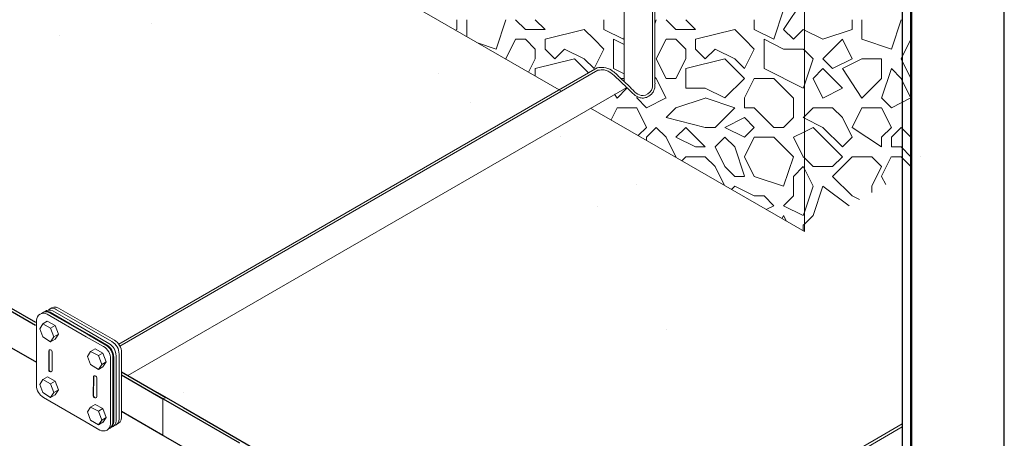
# Model space of a CAD drawing. Units: millimetres. Extents: x 404 to 3847, y -57 to 1711.
# Drawn here: x 2853 to 2906, y 173 to 196 of the extents above; entities that cross this region are included whole.
import ezdxf

# ---------------------------------------------------------------- set-up
doc = ezdxf.new("R2010")
doc.units = ezdxf.units.MM
doc.layers.add('_INVISIBLE', color=1, linetype='Continuous', plot=False)
for name, color, linetype, lineweight in [('_STAMP_MAIN', 7, 'Continuous', 50), ('БЗ', 7, 'Continuous', 20), ('Задній фон', 8, 'Continuous', 5)]:
    doc.layers.add(name, color=color, linetype=linetype, lineweight=lineweight)

# ---------------------------------------------------------------- blocks, each defined once
blk = doc.blocks.new('*U2')
at = {"layer": '_INVISIBLE'}
blk.add_lwpolyline([(0, 297), (0, 0), (210, 0), (210, 297)], close=True, dxfattribs=at)
at = {"layer": '_STAMP_MAIN', "color": 7}
blk.add_lwpolyline([(20, 5), (205, 5), (205, 292), (20, 292)], close=True, dxfattribs=at)

msp = doc.modelspace()

# ---------------------------------------------------------------- linework, layer by layer
at = {"color": 0}
msp.add_line((2900.493, 222.65), (2900.493, 87.204), dxfattribs=at)
for p, q in [((2842.934, 185.508), (2853.996, 179.149)), ((2842.948, 185.638), (2853.989, 179.315)), ((2842.919, 183.483), (2854.047, 177.165)), ((2858.607, 176.649), (2860.978, 175.28)), ((2858.607, 176.486), (2860.827, 175.205)), ((2860.385, 175.46), (2864.929, 172.837)), ((2860.536, 175.535), (2861.924, 174.734)), ((2858.607, 174.532), (2860.821, 173.254)), ((2861.924, 174.734), (2876.836, 166.124)), ((2860.38, 173.509), (2863.289, 171.829))]:
    msp.add_line(p, q)
at = {"layer": 'БЗ'}
for p, q in [((2885.571, 234.708), (2885.571, 192.221)), ((2885.571, 234.708), (2885.571, 192.221)), ((2887.096, 235.034), (2887.096, 192.133)), ((2887.226, 234.959), (2887.224, 192.133)), ((2887.226, 234.959), (2887.224, 192.133)), ((2884.122, 192.956), (2858.456, 178.138)), ((2884.164, 192.83), (2858.525, 178.027)), ((2885.708, 191.909), (2858.942, 176.455)), ((2854.62, 179.747, 48.097), (2856.72, 178.535, 48.097)), ((2854.749, 179.821, 48.097), (2856.757, 178.662, 48.097)), ((2854.787, 179.843, 48.097), (2855.846, 179.232, 48.097)), ((2854.916, 179.917, 48.097), (2855.846, 179.38, 48.097)), ((2855.039, 180.034, 48.097), (2858.096, 178.269, 48.097)), ((2855.23, 180.072, 48.097), (2858.225, 178.343, 48.097)), ((2854.047, 175.931, 48.097), (2854.047, 179.416, 48.097)), ((2854.226, 178.96, 48.097), (2854.378, 179.221, 48.097)), ((2854.378, 179.221, 48.097), (2854.621, 179.361, 48.097)), ((2854.378, 179.221, 48.097), (2854.799, 178.998, 48.097)), ((2854.621, 179.361, 48.097), (2855.043, 179.139, 48.097)), ((2854.799, 178.998, 48.097), (2855.043, 179.139, 48.097)), ((2855.043, 179.139, 48.097), (2855.222, 178.666, 48.097)), ((2855.846, 179.38, 48.097), (2856.923, 178.758, 48.097)), ((2855.846, 179.232, 48.097), (2856.886, 178.631, 48.097)), ((2854.378, 178.523, 48.097), (2854.226, 178.96, 48.097)), ((2854.799, 178.998, 48.097), (2854.978, 178.525, 48.097)), ((2854.978, 178.525, 48.097), (2855.221, 178.665, 48.097)), ((2855.222, 178.666, 48.097), (2855.043, 178.399, 48.097)), ((2856.72, 178.535, 48.097), (2857.638, 178.004, 48.097)), ((2856.757, 178.662, 48.097), (2857.767, 178.079, 48.097)), ((2856.886, 178.631, 48.097), (2857.805, 178.101, 48.097)), ((2856.923, 178.758, 48.097), (2857.934, 178.175, 48.097)), ((2854.799, 178.259, 48.097), (2854.378, 178.523, 48.097)), ((2854.978, 178.525, 48.097), (2854.799, 178.259, 48.097)), ((2854.799, 178.259, 48.097), (2855.044, 178.401, 48.097)), ((2856.791, 177.479, 48.097), (2856.943, 177.74, 48.097)), ((2856.943, 177.042, 48.097), (2856.791, 177.479, 48.097)), ((2856.943, 177.74, 48.097), (2857.186, 177.88, 48.097)), ((2856.943, 177.74, 48.097), (2857.364, 177.517, 48.097)), ((2857.186, 177.88, 48.097), (2857.608, 177.658, 48.097)), ((2857.364, 177.517, 48.097), (2857.608, 177.658, 48.097)), ((2857.364, 177.517, 48.097), (2857.543, 177.044, 48.097)), ((2857.608, 177.658, 48.097), (2857.787, 177.185, 48.097)), ((2858.316, 177.513, 48.097), (2858.316, 174.028, 48.097)), ((2858.479, 177.606, 48.097), (2858.479, 174.121, 48.097)), ((2858.607, 177.681, 48.097), (2858.607, 174.196, 48.097)), ((2857.364, 176.778, 48.097), (2856.943, 177.042, 48.097)), ((2857.543, 177.044, 48.097), (2857.364, 176.778, 48.097)), ((2857.543, 177.044, 48.097), (2857.786, 177.184, 48.097)), ((2857.787, 177.185, 48.097), (2857.608, 176.918, 48.097)), ((2858.021, 177.342, 48.097), (2858.021, 173.857, 48.097)), ((2858.15, 177.416, 48.097), (2858.15, 173.931, 48.097)), ((2858.188, 177.438, 48.097), (2858.188, 173.953, 48.097)), ((2857.364, 176.778, 48.097), (2857.609, 176.92, 48.097)), ((2854.233, 175.976, 48.097), (2854.385, 176.237, 48.097)), ((2854.385, 175.539, 48.097), (2854.233, 175.976, 48.097)), ((2854.385, 176.237, 48.097), (2854.628, 176.377, 48.097)), ((2854.385, 176.237, 48.097), (2854.806, 176.014, 48.097)), ((2854.628, 176.377, 48.097), (2855.05, 176.155, 48.097)), ((2854.806, 176.014, 48.097), (2855.05, 176.155, 48.097)), ((2854.806, 176.014, 48.097), (2854.985, 175.541, 48.097)), ((2855.05, 176.155, 48.097), (2855.228, 175.682, 48.097)), ((2854.806, 175.275, 48.097), (2854.385, 175.539, 48.097)), ((2854.985, 175.541, 48.097), (2854.806, 175.275, 48.097)), ((2854.806, 175.275, 48.097), (2855.051, 175.417, 48.097)), ((2854.985, 175.541, 48.097), (2855.228, 175.681, 48.097)), ((2855.228, 175.682, 48.097), (2855.05, 175.415, 48.097)), ((2856.719, 173.946, 48.097), (2854.429, 175.268, 48.097)), ((2856.943, 174.76, 48.097), (2857.186, 174.9, 48.097)), ((2857.186, 174.9, 48.097), (2857.608, 174.678, 48.097)), ((2860.821, 173.254), (2860.827, 175.205)), ((2860.827, 175.205), (2860.978, 175.28)), ((2856.791, 174.499, 48.097), (2856.943, 174.76, 48.097)), ((2856.943, 174.062, 48.097), (2856.791, 174.499, 48.097)), ((2856.943, 174.76, 48.097), (2857.364, 174.538, 48.097)), ((2857.364, 174.538, 48.097), (2857.608, 174.678, 48.097)), ((2857.364, 174.538, 48.097), (2857.543, 174.064, 48.097)), ((2857.608, 174.678, 48.097), (2857.787, 174.205, 48.097)), ((2857.447, 173.526, 48.097), (2856.719, 173.946, 48.097)), ((2857.364, 173.798, 48.097), (2856.943, 174.062, 48.097)), ((2857.543, 174.064, 48.097), (2857.364, 173.798, 48.097)), ((2857.364, 173.798, 48.097), (2857.609, 173.94, 48.097)), ((2857.543, 174.064, 48.097), (2857.786, 174.205, 48.097)), ((2857.787, 174.205, 48.097), (2857.608, 173.938, 48.097)), ((2900.493, 173.855), (2882.102, 163.237)), ((2900.493, 173.689), (2882.105, 163.073))]:
    msp.add_line(p, q, dxfattribs=at)
at = {"layer": 'БЗ', "color": 7, "linetype": 'Continuous'}
for p, q in [((2854.705, 177.761), (2854.701, 176.757)), ((2854.724, 177.776), (2854.705, 177.761)), ((2854.724, 177.776), (2854.72, 176.771)), ((2854.883, 176.719), (2854.888, 177.723)), ((2854.72, 176.771), (2854.701, 176.757)), ((2857.097, 176.363), (2857.093, 175.359)), ((2857.115, 176.378), (2857.097, 176.363)), ((2857.115, 176.378), (2857.111, 175.374)), ((2857.275, 175.321), (2857.279, 176.325)), ((2857.111, 175.374), (2857.093, 175.359))]:
    msp.add_line(p, q, dxfattribs=at)
at = {"layer": 'БЗ'}
for centre, radius, start, end in [((2855.026, 179.712, 48.097), 0.413, 60.4816, 135.1913), ((2854.429, 179.416, 48.097), 0.382, 60, 180), ((2854.558, 179.49, 48.097), 0.382, 60, 131.209), ((2854.596, 179.512, 48.097), 0.382, 60, 134.5712), ((2854.725, 179.586, 48.097), 0.382, 60, 131.209), ((2854.914, 179.732, 48.097), 0.327, 52.3259, 133.9692), ((2857.256, 177.342, 48.097), 0.765, 0, 60), ((2857.385, 177.416, 48.097), 0.765, 0, 60), ((2857.423, 177.438, 48.097), 0.765, 0, 60), ((2857.551, 177.513, 48.097), 0.765, 0, 60), ((2857.714, 177.606, 48.097), 0.765, 0, 60), ((2857.842, 177.681, 48.097), 0.765, 0, 60), ((2854.812, 175.931, 48.097), 0.765, 180, 240), ((2857.638, 173.857, 48.097), 0.382, 240, 0), ((2857.767, 173.931, 48.097), 0.382, 288.791, 0), ((2857.805, 173.953, 48.097), 0.382, 285.4288, 0), ((2857.934, 174.028, 48.097), 0.382, 288.791, 0), ((2858.096, 174.121, 48.097), 0.382, 286.8685, 0), ((2858.225, 174.196, 48.097), 0.382, 288.791, 0)]:
    msp.add_arc(centre, radius, start, end, dxfattribs=at)
at = {"layer": 'БЗ', "color": 7, "linetype": 'Continuous', "extrusion": (0, 0, -1)}
for centre, major_axis, start_param, end_param in [((2854.797, 177.742), (-0.0641, 0.0792), 5.497787, 8.63938), ((2854.815, 177.757), (-0.0641, 0.0792), 5.497787, 6.141288), ((2854.792, 176.738), (0.0641, -0.0792), 5.497787, 8.63938), ((2854.811, 176.752), (0.0641, -0.0792), 0.141897, 2.356194), ((2857.188, 176.344), (-0.0641, 0.0792), 5.497787, 8.63938), ((2857.206, 176.359), (-0.0641, 0.0792), 5.497787, 6.141288), ((2857.202, 175.355), (0.0641, -0.0792), 0.141897, 2.356194), ((2857.184, 175.34), (0.0641, -0.0792), 5.497787, 8.63938)]:
    msp.add_ellipse(centre, major_axis=major_axis, ratio=0.816497, start_param=start_param, end_param=end_param, dxfattribs=at)
at = {"layer": 'БЗ'}
msp.add_spline([(2884.119, 192.96), (2884.482, 192.981), (2884.892, 192.829), (2885.325, 192.455), (2885.887, 191.917), (2886.589, 191.472), (2887.033, 191.765), (2887.096, 192.133)], degree=3, dxfattribs=at)
msp.add_open_spline([(2884.161, 192.833), (2884.222, 192.841), (2884.28, 192.849), (2884.414, 192.857), (2884.483, 192.852), (2884.626, 192.818), (2884.699, 192.788), (2884.898, 192.678), (2885.013, 192.575), (2885.204, 192.389), (2885.28, 192.315), (2885.431, 192.172), (2885.506, 192.102), (2885.652, 191.963), (2885.724, 191.895), (2885.89, 191.726), (2885.992, 191.617), (2886.19, 191.46), (2886.28, 191.402), (2886.451, 191.347), (2886.525, 191.336), (2886.676, 191.347), (2886.75, 191.368), (2886.925, 191.448), (2887.021, 191.521), (2887.135, 191.669), (2887.167, 191.733), (2887.207, 191.858), (2887.216, 191.92), (2887.225, 192.031), (2887.226, 192.082), (2887.227, 192.13)], degree=3, knots=[0.045984, 0.045984, 0.045984, 0.045984, 0.396627, 0.396627, 0.89406, 0.89406, 1.391492, 1.391492, 2.335689, 2.335689, 2.938769, 2.938769, 3.54185, 3.54185, 4.102062, 4.102062, 4.825276, 4.825276, 5.34262, 5.34262, 5.67988, 5.67988, 6.017141, 6.017141, 6.533482, 6.533482, 6.833484, 6.833484, 7.133487, 7.133487, 7.399096, 7.399096, 7.399096, 7.399096], dxfattribs=at)
at = {"layer": 'Задній фон'}
for p, q in [((2895.24, 210.67), (2895.24, 184.177)), ((2856.775, 206.385), (2882.204, 191.703)), ((2883.774, 190.797), (2895.24, 184.177))]:
    msp.add_line(p, q, dxfattribs=at)
at = {"layer": 'Задній фон', "color": 9, "linetype": 'Continuous'}
for p, q in [((2895.178, 196.596), (2894.128, 195.02)), ((2894.128, 196.071), (2893.602, 194.494)), ((2876.599, 195.02), (2876.599, 195.546)), ((2877.124, 195.546), (2877.124, 194.636)), ((2878.701, 193.968), (2879.226, 195.544)), ((2879.751, 195.546), (2880.277, 195.021)), ((2881.327, 195.021), (2880.802, 195.546)), ((2884.48, 195.02), (2884.48, 195.546)), ((2887.224, 195.328), (2887.297, 195.544)), ((2887.822, 195.546), (2888.347, 195.021)), ((2889.398, 195.021), (2888.873, 195.546)), ((2892.551, 195.02), (2892.551, 195.546)), ((2897.805, 195.02), (2897.805, 195.546)), ((2898.33, 195.546), (2898.33, 194.495)), ((2899.906, 193.968), (2900.432, 195.544)), ((2900.957, 195.546), (2900.965, 195.538)), ((2876.51, 194.991), (2876.599, 195.02)), ((2880.277, 195.02), (2881.328, 195.02)), ((2881.328, 194.495), (2883.429, 195.02)), ((2883.429, 195.021), (2883.954, 194.495)), ((2884.48, 195.02), (2885.531, 194.495)), ((2888.347, 195.02), (2889.398, 195.02)), ((2889.398, 194.495), (2891.5, 195.02)), ((2891.5, 195.021), (2892.025, 194.495)), ((2892.55, 195.02), (2893.601, 194.495)), ((2894.127, 195.021), (2894.652, 194.495)), ((2894.652, 194.495), (2895.177, 195.02)), ((2895.177, 195.02), (2895.24, 194.989)), ((2895.24, 194.989), (2896.228, 194.495)), ((2896.228, 194.495), (2897.804, 195.02)), ((2879.749, 194.496), (2879.223, 193.445)), ((2880.277, 194.495), (2879.751, 194.495)), ((2880.802, 193.97), (2880.277, 194.495)), ((2881.328, 193.969), (2881.328, 194.495)), ((2883.954, 194.495), (2884.48, 193.97)), ((2885.005, 194.495), (2885.571, 194.212)), ((2885.005, 194.495), (2885.005, 192.919)), ((2885.571, 194.613), (2885.532, 194.494)), ((2887.819, 194.496), (2887.294, 193.445)), ((2888.347, 194.495), (2887.822, 194.495)), ((2888.873, 193.97), (2888.347, 194.495)), ((2889.398, 193.969), (2889.398, 194.495)), ((2892.025, 194.495), (2892.55, 193.97)), ((2893.076, 194.495), (2894.127, 193.97)), ((2893.076, 194.495), (2893.076, 192.919)), ((2897.28, 194.495), (2896.229, 193.444)), ((2897.803, 193.444), (2897.278, 194.495)), ((2898.33, 194.495), (2899.906, 193.97)), ((2900.954, 194.496), (2900.429, 193.445)), ((2900.965, 194.495), (2900.957, 194.495)), ((2877.702, 194.302), (2878.7, 193.97)), ((2880.802, 193.444), (2880.802, 193.969)), ((2881.853, 193.444), (2881.327, 193.97)), ((2882.379, 193.969), (2881.853, 193.444)), ((2883.429, 193.444), (2882.379, 193.97)), ((2883.954, 192.919), (2884.48, 193.97)), ((2888.873, 193.444), (2888.873, 193.969)), ((2889.923, 193.444), (2889.398, 193.97)), ((2890.449, 193.969), (2889.924, 193.444)), ((2891.5, 193.444), (2890.449, 193.97)), ((2892.025, 192.919), (2892.55, 193.97)), ((2894.127, 193.969), (2895.178, 193.969)), ((2895.177, 193.97), (2895.24, 193.907)), ((2895.24, 193.907), (2895.703, 193.444)), ((2879.226, 193.444), (2879.24, 193.415)), ((2880.44, 192.722), (2880.802, 193.444)), ((2880.802, 192.919), (2882.904, 193.444)), ((2882.904, 193.444), (2883.656, 192.692)), ((2883.954, 192.919), (2883.429, 193.444)), ((2887.296, 193.444), (2887.822, 192.393)), ((2888.347, 192.394), (2888.872, 193.444)), ((2888.873, 192.919), (2890.974, 193.444)), ((2890.974, 193.444), (2892.025, 192.393)), ((2892.025, 192.919), (2891.5, 193.444)), ((2895.24, 192.052), (2895.703, 193.443)), ((2896.228, 193.444), (2896.754, 192.919)), ((2896.754, 192.919), (2897.805, 193.444)), ((2897.279, 192.919), (2898.33, 193.444)), ((2898.33, 193.444), (2899.381, 193.444)), ((2899.381, 193.444), (2899.381, 192.393)), ((2900.431, 193.444), (2900.957, 192.393)), ((2880.802, 192.919), (2880.802, 192.513)), ((2885.005, 192.919), (2885.571, 192.636)), ((2888.873, 192.919), (2888.873, 191.868)), ((2893.076, 192.919), (2895.177, 191.868)), ((2895.703, 192.393), (2896.228, 192.918)), ((2896.229, 192.919), (2897.279, 191.868)), ((2897.279, 192.918), (2898.33, 191.342)), ((2899.381, 191.341), (2899.906, 192.917)), ((2899.906, 192.919), (2900.431, 192.393)), ((2885.531, 192.393), (2885.388, 192.393)), ((2885.571, 192.353), (2885.531, 192.393)), ((2887.224, 192.465), (2887.296, 192.393)), ((2887.296, 192.393), (2887.822, 191.342)), ((2887.822, 192.393), (2888.347, 192.393)), ((2890.974, 191.343), (2892.025, 192.393)), ((2892.548, 192.394), (2892.022, 191.344)), ((2893.601, 192.393), (2892.551, 192.393)), ((2894.652, 191.342), (2893.601, 192.393)), ((2895.703, 192.393), (2896.228, 191.342)), ((2898.855, 191.868), (2899.381, 192.393)), ((2900.431, 192.393), (2900.957, 191.342)), ((2900.957, 192.393), (2900.965, 192.393)), ((2885.195, 191.342), (2885.72, 191.868)), ((2885.72, 191.868), (2885.735, 191.882)), ((2888.873, 191.868), (2889.924, 191.868)), ((2889.923, 191.868), (2890.974, 191.343)), ((2895.178, 191.867), (2895.24, 192.052)), ((2896.228, 191.342), (2897.279, 191.868)), ((2898.33, 191.342), (2898.855, 191.868)), ((2885.062, 191.541), (2885.195, 191.342)), ((2886.246, 191.341), (2886.271, 191.417)), ((2886.771, 190.817), (2886.246, 191.343)), ((2887.822, 191.343), (2886.771, 190.818)), ((2888.347, 190.817), (2889.923, 191.342)), ((2889.923, 191.343), (2891.5, 190.817)), ((2892.025, 191.342), (2892.025, 190.817)), ((2894.652, 190.292), (2894.652, 191.342)), ((2899.906, 190.817), (2899.381, 191.343)), ((2900.957, 191.343), (2899.906, 190.818)), ((2884.868, 190.165), (2885.194, 190.817)), ((2885.195, 190.817), (2886.246, 190.817)), ((2886.245, 190.817), (2886.771, 189.766)), ((2887.822, 190.291), (2888.347, 190.817)), ((2891.5, 190.817), (2890.449, 189.766)), ((2892.025, 190.817), (2892.551, 190.817)), ((2892.551, 190.817), (2893.601, 189.766)), ((2895.24, 190.354), (2895.703, 190.817)), ((2895.703, 190.817), (2896.754, 190.817)), ((2896.754, 190.817), (2897.279, 190.292)), ((2897.804, 189.767), (2898.33, 190.817)), ((2898.33, 190.817), (2899.381, 190.817)), ((2899.38, 190.817), (2899.906, 189.766)), ((2889.924, 189.767), (2887.822, 190.292)), ((2890.974, 189.766), (2892.025, 190.292)), ((2892.025, 190.292), (2892.55, 189.766)), ((2894.127, 189.766), (2894.652, 190.291)), ((2895.177, 190.291), (2895.24, 190.354)), ((2895.24, 190.261), (2895.178, 190.292)), ((2896.229, 189.767), (2895.24, 190.261)), ((2897.279, 190.291), (2897.804, 189.241)), ((2900.957, 190.291), (2900.965, 190.299)), ((2886.328, 189.323), (2886.771, 189.766)), ((2886.771, 189.241), (2887.296, 189.766)), ((2887.296, 189.766), (2887.822, 189.241)), ((2888.347, 189.241), (2888.873, 189.766)), ((2888.873, 189.766), (2889.924, 188.715)), ((2890.449, 189.766), (2889.924, 189.766)), ((2890.974, 189.766), (2892.025, 189.241)), ((2892.025, 189.241), (2892.55, 189.766)), ((2893.601, 189.766), (2894.127, 189.766)), ((2895.24, 189.535), (2895.703, 189.766)), ((2895.703, 189.766), (2896.754, 188.715)), ((2897.279, 188.715), (2896.229, 189.766)), ((2897.805, 189.766), (2899.381, 188.715)), ((2899.381, 189.241), (2899.906, 189.766)), ((2899.906, 189.241), (2900.431, 189.766)), ((2900.431, 189.766), (2900.957, 189.241)), ((2886.771, 189.067), (2886.771, 189.241)), ((2887.822, 189.241), (2888.347, 188.19)), ((2888.347, 189.241), (2889.398, 188.716)), ((2890.975, 189.241), (2890.449, 188.715)), ((2891.5, 188.716), (2890.974, 189.241)), ((2892.025, 188.19), (2892.55, 189.241)), ((2892.551, 189.241), (2893.601, 189.241)), ((2893.601, 189.241), (2894.652, 188.19)), ((2894.652, 189.241), (2895.24, 189.535)), ((2894.652, 189.241), (2895.177, 188.19)), ((2897.279, 188.715), (2897.804, 189.241)), ((2899.381, 188.715), (2899.381, 189.241)), ((2899.906, 188.715), (2899.906, 189.241)), ((2900.957, 189.241), (2900.965, 189.224)), ((2889.398, 188.715), (2889.924, 188.715)), ((2890.449, 188.715), (2890.974, 187.664)), ((2892.025, 187.14), (2891.5, 188.717)), ((2896.754, 188.716), (2897.279, 188.19)), ((2900.432, 188.715), (2899.906, 188.715)), ((2900.957, 188.19), (2900.431, 188.716)), ((2888.347, 188.19), (2888.289, 188.19)), ((2888.659, 187.976), (2888.873, 188.19)), ((2888.873, 188.19), (2889.924, 188.19)), ((2889.923, 188.19), (2890.449, 187.665)), ((2892.025, 188.19), (2892.55, 187.139)), ((2894.127, 186.613), (2894.652, 188.189)), ((2895.177, 188.19), (2895.24, 188.128)), ((2895.24, 188.128), (2895.703, 187.665)), ((2896.754, 187.664), (2897.279, 188.19)), ((2896.754, 187.139), (2897.805, 188.19)), ((2897.805, 188.19), (2898.855, 188.19)), ((2898.855, 188.19), (2899.381, 187.665)), ((2899.903, 188.191), (2899.378, 187.14)), ((2900.432, 188.19), (2899.906, 188.19)), ((2900.957, 187.665), (2900.431, 188.19)), ((2900.965, 188.19), (2900.957, 188.19)), ((2901.482, 188.19), (2901.482, 188.19)), ((2901.482, 188.19), (2901.482, 188.19)), ((2890.449, 187.664), (2890.955, 186.651)), ((2890.974, 187.665), (2891.5, 187.139)), ((2894.652, 187.139), (2895.177, 187.664)), ((2895.177, 187.664), (2895.24, 187.539)), ((2895.24, 187.539), (2895.703, 186.614)), ((2895.703, 187.665), (2896.754, 187.665)), ((2899.378, 187.666), (2898.853, 186.615)), ((2900.965, 187.647), (2900.956, 187.665)), ((2891.5, 187.139), (2892.025, 187.139)), ((2892.55, 187.139), (2894.127, 186.614)), ((2894.652, 186.088), (2894.652, 187.139)), ((2896.754, 187.139), (2897.805, 186.088)), ((2899.602, 186.696), (2899.38, 187.139)), ((2891.324, 186.438), (2891.5, 186.614)), ((2891.5, 186.614), (2892.55, 186.089)), ((2895.704, 186.613), (2895.24, 185.22)), ((2895.703, 185.036), (2896.229, 186.613)), ((2896.228, 186.614), (2897.634, 185.56)), ((2898.855, 186.265), (2898.855, 186.614)), ((2892.551, 186.088), (2893.076, 186.088)), ((2893.076, 186.089), (2893.601, 185.563)), ((2894.127, 185.563), (2894.652, 186.088)), ((2897.804, 186.089), (2898.204, 185.889)), ((2893.193, 185.359), (2893.601, 185.563)), ((2895.178, 185.038), (2894.127, 185.563)), ((2894.124, 185.039), (2894.04, 184.87)), ((2894.278, 184.732), (2894.126, 185.038)), ((2895.24, 185.22), (2895.179, 185.037)), ((2895.24, 184.574), (2895.703, 185.037)), ((2895.177, 184.512), (2895.24, 184.574)), ((2895.178, 184.213), (2895.178, 184.512))]:
    msp.add_line(p, q, dxfattribs=at)
at = {"layer": 'Задній фон', "linetype": 'Continuous'}
for p, q in [((2860.211, 195.344), (2860.211, 195.344)), ((2855.279, 194.694), (2855.279, 194.694)), ((2875.589, 192.684), (2875.589, 192.684)), ((2877.336, 191.084), (2877.336, 191.084)), ((2882.174, 189.303), (2882.174, 189.303)), ((2886.226, 186.721), (2886.226, 186.721)), ((2884.121, 185.513), (2884.121, 185.513)), ((2887.823, 178.938), (2887.823, 178.938)), ((2861.959, 175.533), (2861.959, 175.533))]:
    msp.add_line(p, q, dxfattribs=at)
at = {"layer": 'Задній фон'}
msp.add_open_spline([(2802.074, 174.847), (2804.925, 146.883), (2817.429, 132.536), (2854.39, 120.173), (2877.303, 144.23), (2896.332, 148.813), (2900.493, 149.503)], degree=3, knots=[84.748594, 84.748594, 84.748594, 84.748594, 113.638389, 191.134296, 270.139095, 291.272577, 291.272577, 291.272577, 291.272577], dxfattribs=at)

# ---------------------------------------------------------------- block references
msp.add_blockref('*U2', (2695.965, -57.292))

doc.saveas('drawing.dxf')
